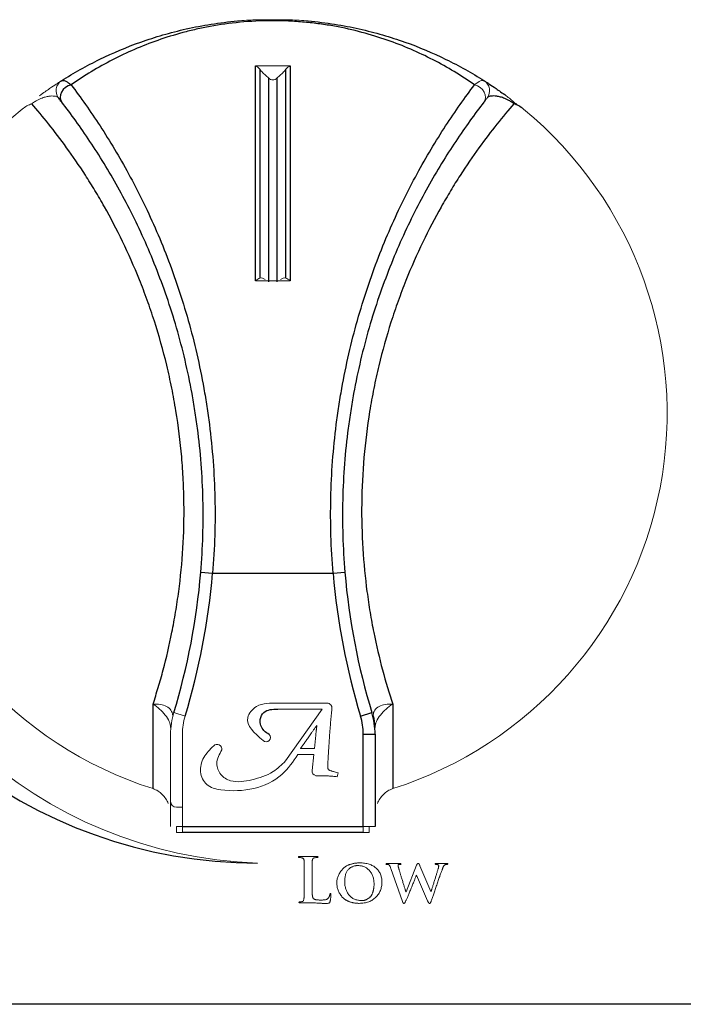
# Model space of a CAD drawing. Units: inches. Extents: x -43 to 79, y 6 to 70.
# Drawn here: x 19 to 21, y 9 to 12 of the extents above; entities that cross this region are included whole.
import ezdxf

# ---------------------------------------------------------------- set-up
doc = ezdxf.new("R2010")
doc.units = ezdxf.units.IN
doc.header["$MEASUREMENT"] = 0

msp = doc.modelspace()

# ---------------------------------------------------------------- linework, layer by layer
at = {"color": 7, "linetype": 'Continuous', "lineweight": 25}
for p, q in [((19.3238, 11.5093), (19.3238, 12.2356)), ((19.4402, 12.2356), (19.4402, 11.5093)), ((19.3378, 12.2237), (19.3378, 11.5186)), ((19.4262, 11.5186), (19.4262, 12.2237)), ((19.368, 11.5063), (19.368, 12.1933)), ((19.396, 12.1933), (19.396, 11.5063)), ((19.1389, 10.5256), (19.1788, 10.5223)), ((19.1788, 10.5223), (19.5852, 10.5223)), ((19.5852, 10.5223), (19.625, 10.5256)), ((18.9778, 9.7952), (18.9778, 10.0805)), ((19.7862, 10.0805), (19.7862, 9.7952)), ((19.6779, 10.0403), (19.7161, 10.0519)), ((19.687, 9.6673), (19.687, 9.979)), ((19.687, 9.979), (19.727, 9.979)), ((19.727, 9.979), (19.727, 9.6673)), ((19.077, 9.6673), (19.687, 9.6673)), ((19.687, 9.6473), (19.077, 9.6473)), ((34.015, 9.0672), (4.749, 9.0672))]:
    msp.add_line(p, q, dxfattribs=at)
at = {"color": 7, "linetype": 'Continuous', "lineweight": 18}
for p, q in [((19.3238, 12.2356), (19.4402, 12.2356)), ((19.3485, 12.2118), (19.368, 12.1933)), ((19.396, 12.1933), (19.4155, 12.2118)), ((19.4402, 11.5093), (19.3238, 11.5093)), ((19.5653, 10.084), (19.3985, 10.084)), ((19.0479, 10.0519), (19.0861, 10.0403)), ((19.3985, 10.0641), (19.5484, 10.0641)), ((19.5484, 10.0641), (19.4251, 9.8887)), ((19.5305, 10.0074), (19.5298, 10.0081)), ((19.037, 9.6673), (19.037, 9.979)), ((19.077, 9.979), (19.077, 9.6673)), ((19.5223, 9.9304), (19.527, 9.9762)), ((19.4665, 9.9108), (19.5203, 9.9108)), ((19.475, 9.9304), (19.5223, 9.9304)), ((19.5203, 9.9108), (19.5141, 9.8567)), ((19.5988, 9.8356), (19.6021, 9.8487)), ((19.057, 9.7323), (19.077, 9.7323)), ((19.057, 9.6473), (19.057, 9.6673)), ((19.077, 9.6673), (19.057, 9.6673)), ((19.077, 9.6473), (19.057, 9.6473)), ((19.077, 9.6673), (19.077, 9.6473)), ((19.687, 9.6673), (19.687, 9.6473)), ((19.687, 9.6673), (19.727, 9.6673)), ((19.707, 9.6473), (19.687, 9.6473)), ((19.707, 9.6473), (19.707, 9.6673)), ((19.5302, 9.5661), (19.4729, 9.5661)), ((19.8104, 9.5429), (19.7679, 9.5429)), ((19.9686, 9.5429), (19.9338, 9.5429)), ((19.7802, 9.5257), (19.819, 9.4144)), ((19.8668, 9.5365), (19.8317, 9.4465)), ((19.915, 9.4476), (19.8783, 9.5347)), ((19.4881, 9.5056), (19.4881, 9.4689)), ((19.5146, 9.4688), (19.5146, 9.5057)), ((19.8664, 9.5028), (19.8668, 9.5029)), ((19.8668, 9.5029), (19.9041, 9.4164)), ((19.8317, 9.4465), (19.8311, 9.4465)), ((19.9156, 9.4476), (19.915, 9.4476)), ((19.6731, 9.408), (19.6731, 9.408)), ((19.6807, 9.4174), (19.6807, 9.4174))]:
    msp.add_line(p, q, dxfattribs=at)
at = {"color": 7, "linetype": 'Continuous', "lineweight": 25, "flags": 128}
msp.add_lwpolyline([(18.7015, 12.1712), (18.6919, 12.1678), (18.6829, 12.1624), (18.6753, 12.1552), (18.6694, 12.1468), (18.6658, 12.1378), (18.6646, 12.1287), (18.666, 12.1202), (18.6699, 12.113)], dxfattribs=at)
at = {"color": 7, "linetype": 'Continuous', "lineweight": 18, "flags": 128}
msp.add_lwpolyline([(20.0941, 12.113), (20.098, 12.1202), (20.0994, 12.1287), (20.0982, 12.1378), (20.0946, 12.1468), (20.0887, 12.1552), (20.0811, 12.1624), (20.0721, 12.1678), (20.0625, 12.1712)], dxfattribs=at)
at = {"color": 7, "linetype": 'Continuous', "lineweight": 18}
for centre, radius, start, end in [((18.6907, 12.1514), 0.04, 122.4055, 218.1738), ((20.0733, 12.1514), 0.04, 321.8262, 57.5945), ((19.382, 11.0623), 1.33, 129.4693, 252.3076), ((19.382, 11.0623), 1.33, 287.6924, 50.5307), ((19.382, 11.0432), 1.5, 187.1808, 268.0123), ((19.5653, 10.0679), 0.0161, 353.8717, 90), ((19.287, 9.979), 0.25, 163.0452, 180), ((19.287, 9.979), 0.21, 163.0452, 180), ((19.589, 10.0014), 0.138, 0.0735, 17.4798), ((19.3595, 9.9679), 0.0143, 224.1055, 44.1055), ((19.194, 9.928), 0.0164, 352.5571, 134.7151), ((19.5301, 9.8549), 0.0161, 173.4741, 258.8103), ((19.057, 9.7523), 0.02, 180, 270)]:
    msp.add_arc(centre, radius, start, end, dxfattribs=at)
at = {"color": 7, "linetype": 'Continuous', "lineweight": 25}
for centre, radius, start, end in [((19.3293, 11.1691), 1.625, 191.8226, 270.0248), ((16.8662, 10.717), 2.2808, 343.0452, 355.1859), ((16.8662, 10.717), 2.3208, 343.0452, 355.1859), ((21.8978, 10.717), 2.3208, 184.8141, 196.9548), ((21.8978, 10.717), 2.2808, 184.8141, 196.9548), ((19.477, 9.979), 0.21, 0, 16.9548), ((19.477, 9.979), 0.25, 0, 16.9548)]:
    msp.add_arc(centre, radius, start, end, dxfattribs=at)
for points, knots in [([(18.6692, 12.1852), (18.7108, 12.2116), (18.7538, 12.2356), (18.8427, 12.279), (18.8887, 12.2985), (18.9611, 12.3242), (18.9858, 12.3322), (19.0368, 12.3469), (19.063, 12.3538), (19.1174, 12.366), (19.1453, 12.3714), (19.2027, 12.3804), (19.2323, 12.3842), (19.2631, 12.3869)], [0, 0, 0, 0, 0.25, 0.25, 0.5, 0.5, 0.625, 0.625, 0.75, 0.75, 0.875, 0.875, 1, 1, 1, 1]), ([(20.0625, 12.1712), (20.0177, 12.2025), (19.9711, 12.2307), (19.8979, 12.2684), (19.8729, 12.2802), (19.8214, 12.3024), (19.795, 12.3127), (19.74, 12.3318), (19.7115, 12.3406), (19.6526, 12.3562), (19.6221, 12.3631), (19.5739, 12.3718), (19.5573, 12.3745), (19.5233, 12.3791), (19.506, 12.3811), (19.4709, 12.3843), (19.4531, 12.3856), (19.4166, 12.3872), (19.398, 12.3876), (19.3429, 12.3875), (19.3068, 12.3857), (19.2359, 12.379), (19.2026, 12.3742), (19.1546, 12.3654), (19.139, 12.3621), (19.1082, 12.3552), (19.0931, 12.3514), (19.049, 12.3396), (19.021, 12.3309), (18.9397, 12.3024), (18.8892, 12.2804), (18.7924, 12.2303), (18.7461, 12.2024), (18.7015, 12.1712)], [0, 0, 0, 0, 0.125, 0.125, 0.1875, 0.1875, 0.25, 0.25, 0.3125, 0.3125, 0.375, 0.375, 0.40625, 0.40625, 0.4375, 0.4375, 0.46875, 0.46875, 0.5, 0.5, 0.5625, 0.5625, 0.625, 0.625, 0.65625, 0.65625, 0.6875, 0.6875, 0.75, 0.75, 0.875, 0.875, 1, 1, 1, 1]), ([(19.5009, 12.3869), (19.5315, 12.3842), (19.5614, 12.3804), (19.6189, 12.3713), (19.6466, 12.366), (19.7004, 12.3539), (19.7265, 12.3471), (19.7777, 12.3323), (19.8026, 12.3243), (19.8754, 12.2984), (19.9215, 12.2789), (20.0104, 12.2355), (20.0533, 12.2115), (20.0948, 12.1852)], [0, 0, 0, 0, 0.125, 0.125, 0.25, 0.25, 0.375, 0.375, 0.5, 0.5, 0.75, 0.75, 1, 1, 1, 1]), ([(18.6692, 12.1852), (18.6706, 12.186), (18.6723, 12.1864), (18.6764, 12.1861), (18.6788, 12.1855), (18.6843, 12.1832), (18.6873, 12.1815), (18.694, 12.1771), (18.6976, 12.1744), (18.7015, 12.1712)], [0, 0, 0, 0, 0.25, 0.25, 0.5, 0.5, 0.75, 0.75, 1, 1, 1, 1]), ([(18.7015, 12.1712), (18.7338, 12.1286), (18.7666, 12.0823), (18.8155, 12.0072), (18.8318, 11.9811), (18.864, 11.9272), (18.8799, 11.8994), (18.9266, 11.8135), (18.9565, 11.7528), (18.9988, 11.6564), (19.0124, 11.6234), (19.0386, 11.5554), (19.0513, 11.5203), (19.0869, 11.4135), (19.1078, 11.3396), (19.1343, 11.2247), (19.1423, 11.1856), (19.1529, 11.126), (19.1563, 11.1059), (19.1624, 11.0654), (19.1653, 11.0449), (19.1783, 10.9425), (19.1845, 10.8597), (19.1883, 10.6923), (19.1859, 10.6078), (19.1788, 10.5223)], [0, 0, 0, 0, 0.125, 0.125, 0.1875, 0.1875, 0.25, 0.25, 0.375, 0.375, 0.4375, 0.4375, 0.5, 0.5, 0.625, 0.625, 0.6875, 0.6875, 0.71875, 0.71875, 0.75, 0.75, 0.875, 0.875, 1, 1, 1, 1]), ([(19.5852, 10.5223), (19.5781, 10.6078), (19.5757, 10.6923), (19.5795, 10.8597), (19.5857, 10.9425), (19.5987, 11.0449), (19.6015, 11.0654), (19.6077, 11.1059), (19.611, 11.126), (19.6217, 11.1856), (19.6297, 11.2247), (19.6562, 11.3396), (19.6771, 11.4135), (19.7127, 11.5203), (19.7253, 11.5554), (19.7516, 11.6234), (19.7652, 11.6564), (19.8075, 11.7528), (19.8374, 11.8135), (19.8841, 11.8994), (19.9, 11.9272), (19.9322, 11.9811), (19.9485, 12.0072), (19.9974, 12.0823), (20.0302, 12.1286), (20.0625, 12.1712)], [0, 0, 0, 0, 0.125, 0.125, 0.25, 0.25, 0.28125, 0.28125, 0.3125, 0.3125, 0.375, 0.375, 0.5, 0.5, 0.5625, 0.5625, 0.625, 0.625, 0.75, 0.75, 0.8125, 0.8125, 0.875, 0.875, 1, 1, 1, 1]), ([(20.0948, 12.1852), (20.0948, 12.1852), (20.0964, 12.1841), (20.1009, 12.1812), (20.1028, 12.18), (20.1073, 12.1771), (20.1099, 12.1754), (20.1188, 12.1695), (20.1261, 12.1647), (20.1399, 12.1552), (20.1449, 12.1517), (20.156, 12.1438), (20.1622, 12.1394), (20.169, 12.1344)], [0, 0, 0, 0, 0.25, 0.25, 0.375, 0.375, 0.5, 0.5, 0.75, 0.75, 0.875, 0.875, 1, 1, 1, 1]), ([(20.1951, 12.1073), (20.1912, 12.1102), (20.1873, 12.1129), (20.1799, 12.1174), (20.1765, 12.1193), (20.1701, 12.1225), (20.1672, 12.1238), (20.1616, 12.1261), (20.159, 12.1271), (20.1516, 12.1296), (20.1471, 12.1308), (20.139, 12.1325), (20.1353, 12.133), (20.1251, 12.1339), (20.1194, 12.1335), (20.1104, 12.1313), (20.1069, 12.1294), (20.1048, 12.1267)], [0, 0, 0, 0, 0.0625, 0.0625, 0.125, 0.125, 0.1875, 0.1875, 0.25, 0.25, 0.375, 0.375, 0.5, 0.5, 0.75, 0.75, 1, 1, 1, 1]), ([(18.9778, 10.0805), (18.9838, 10.0989), (18.9898, 10.1178), (19.0013, 10.1565), (19.0069, 10.1763), (19.023, 10.2371), (19.0329, 10.2793), (19.0462, 10.3455), (19.0503, 10.368), (19.0579, 10.4139), (19.0615, 10.4375), (19.0708, 10.5089), (19.0756, 10.5575), (19.0816, 10.6567), (19.0829, 10.7073), (19.082, 10.7847), (19.0812, 10.8109), (19.0786, 10.8631), (19.0768, 10.8892), (19.07, 10.9671), (19.0636, 11.0189), (19.051, 11.0963), (19.0463, 11.122), (19.0359, 11.1734), (19.0302, 11.1991), (19.0119, 11.2752), (18.998, 11.3247), (18.9747, 11.3972), (18.9665, 11.4212), (18.9496, 11.468), (18.9409, 11.4909), (18.8959, 11.6029), (18.856, 11.6847), (18.8034, 11.7782), (18.7927, 11.7965), (18.7712, 11.8322), (18.7605, 11.8494), (18.7285, 11.8992), (18.7073, 11.9301), (18.645, 12.0164), (18.6051, 12.0655), (18.5689, 12.1073)], [0, 0, 0, 0, 0.03125, 0.03125, 0.0625, 0.0625, 0.125, 0.125, 0.15625, 0.15625, 0.1875, 0.1875, 0.25, 0.25, 0.3125, 0.3125, 0.34375, 0.34375, 0.375, 0.375, 0.4375, 0.4375, 0.46875, 0.46875, 0.5, 0.5, 0.5625, 0.5625, 0.59375, 0.59375, 0.625, 0.625, 0.75, 0.75, 0.78125, 0.78125, 0.8125, 0.8125, 0.875, 0.875, 1, 1, 1, 1]), ([(18.6699, 12.113), (18.6662, 12.1178), (18.6636, 12.1211), (18.6601, 12.1256), (18.6592, 12.1267), (18.6592, 12.1267)], [0, 0, 0, 0, 0.5, 0.5, 1, 1, 1, 1]), ([(19.1389, 10.5256), (19.1459, 10.6084), (19.1483, 10.6903), (19.1444, 10.8523), (19.1382, 10.9324), (19.1253, 11.0315), (19.1225, 11.0513), (19.1163, 11.0904), (19.113, 11.1098), (19.1024, 11.1674), (19.0945, 11.205), (19.0683, 11.3159), (19.0476, 11.387), (19.0124, 11.4898), (19, 11.5235), (18.9741, 11.5888), (18.9607, 11.6205), (18.9192, 11.713), (18.8898, 11.7711), (18.844, 11.8533), (18.8285, 11.8799), (18.797, 11.9315), (18.7811, 11.9564), (18.7333, 12.0282), (18.7013, 12.0724), (18.6699, 12.113)], [0, 0, 0, 0, 0.125, 0.125, 0.25, 0.25, 0.28125, 0.28125, 0.3125, 0.3125, 0.375, 0.375, 0.5, 0.5, 0.5625, 0.5625, 0.625, 0.625, 0.75, 0.75, 0.8125, 0.8125, 0.875, 0.875, 1, 1, 1, 1]), ([(20.0941, 12.113), (20.0627, 12.0724), (20.0307, 12.0282), (19.9829, 11.9564), (19.967, 11.9315), (19.9355, 11.8799), (19.92, 11.8533), (19.8742, 11.7711), (19.8448, 11.713), (19.8033, 11.6205), (19.7899, 11.5888), (19.764, 11.5235), (19.7516, 11.4898), (19.7164, 11.387), (19.6957, 11.3159), (19.6695, 11.205), (19.6616, 11.1674), (19.651, 11.1098), (19.6477, 11.0904), (19.6415, 11.0513), (19.6387, 11.0315), (19.6258, 10.9324), (19.6196, 10.8523), (19.6157, 10.6903), (19.6181, 10.6084), (19.625, 10.5256)], [0, 0, 0, 0, 0.125, 0.125, 0.1875, 0.1875, 0.25, 0.25, 0.375, 0.375, 0.4375, 0.4375, 0.5, 0.5, 0.625, 0.625, 0.6875, 0.6875, 0.71875, 0.71875, 0.75, 0.75, 0.875, 0.875, 1, 1, 1, 1]), ([(20.1951, 12.1073), (20.177, 12.0864), (20.1577, 12.0634), (20.1181, 12.0137), (20.0977, 11.987), (20.0561, 11.9293), (20.0349, 11.8984), (20.0029, 11.8486), (19.9922, 11.8314), (19.9708, 11.7958), (19.9601, 11.7774), (19.9073, 11.6834), (19.8671, 11.601), (19.8218, 11.4875), (19.813, 11.4644), (19.7963, 11.4177), (19.7882, 11.3941), (19.7653, 11.3222), (19.7516, 11.2732), (19.7334, 11.1976), (19.7278, 11.1722), (19.7174, 11.1205), (19.7127, 11.0947), (19.7002, 11.0171), (19.6938, 10.9653), (19.6848, 10.8617), (19.6823, 10.8097), (19.6811, 10.706), (19.6825, 10.6554), (19.6885, 10.5562), (19.6933, 10.5077), (19.7027, 10.4366), (19.7062, 10.4132), (19.7138, 10.3671), (19.718, 10.3446), (19.7401, 10.2344), (19.7621, 10.1539), (19.7862, 10.0805)], [0, 0, 0, 0, 0.0625, 0.0625, 0.125, 0.125, 0.1875, 0.1875, 0.21875, 0.21875, 0.25, 0.25, 0.375, 0.375, 0.40625, 0.40625, 0.4375, 0.4375, 0.5, 0.5, 0.53125, 0.53125, 0.5625, 0.5625, 0.625, 0.625, 0.6875, 0.6875, 0.75, 0.75, 0.8125, 0.8125, 0.84375, 0.84375, 0.875, 0.875, 1, 1, 1, 1]), ([(20.2274, 12.089), (20.2224, 12.0931), (20.2171, 12.0969), (20.2061, 12.1032), (20.2005, 12.1056), (20.1951, 12.1073)], [0, 0, 0, 0, 0.5, 0.5, 1, 1, 1, 1]), ([(19.3698, 9.9779), (19.3635, 9.9818), (19.3461, 9.9928), (19.3341, 10.0247), (19.3535, 10.0627), (19.381, 10.0636), (19.3985, 10.0641)], [0, 0, 0, 0, 0.162728, 0.448486, 0.650395, 1, 1, 1, 1])]:
    msp.add_open_spline(points, degree=3, knots=knots, dxfattribs=at)
at = {"color": 7, "linetype": 'Continuous', "lineweight": 18}
for points, knots in [([(19.2631, 12.3869), (19.2829, 12.3887), (19.3027, 12.3897), (19.3423, 12.3909), (19.3622, 12.3911), (19.4018, 12.3911), (19.4216, 12.3909), (19.4612, 12.3897), (19.4811, 12.3887), (19.5009, 12.3869)], [0, 0, 0, 0, 0.25, 0.25, 0.5, 0.5, 0.75, 0.75, 1, 1, 1, 1]), ([(18.595, 12.1344), (18.6018, 12.1394), (18.608, 12.1439), (18.6191, 12.1517), (18.6241, 12.1552), (18.6379, 12.1647), (18.6451, 12.1695), (18.657, 12.1773), (18.6615, 12.1802), (18.6676, 12.1841), (18.6692, 12.1852), (18.6692, 12.1852)], [0, 0, 0, 0, 0.125, 0.125, 0.25, 0.25, 0.5, 0.5, 0.75, 0.75, 1, 1, 1, 1]), ([(19.368, 12.1933), (19.3717, 12.1898), (19.3768, 12.1878), (19.3872, 12.1878), (19.3923, 12.1898), (19.396, 12.1933)], [0, 0, 0, 0, 0.5, 0.5, 1, 1, 1, 1]), ([(20.0625, 12.1712), (20.0703, 12.1777), (20.0769, 12.182), (20.0851, 12.1855), (20.0875, 12.1861), (20.0917, 12.1864), (20.0934, 12.186), (20.0948, 12.1852)], [0, 0, 0, 0, 0.5, 0.5, 0.75, 0.75, 1, 1, 1, 1]), ([(18.6592, 12.1267), (18.6571, 12.1294), (18.6536, 12.1313), (18.6445, 12.1335), (18.6389, 12.1339), (18.6287, 12.133), (18.625, 12.1325), (18.6169, 12.1308), (18.6124, 12.1296), (18.605, 12.1271), (18.6025, 12.1261), (18.5969, 12.1238), (18.5939, 12.1225), (18.5876, 12.1193), (18.5841, 12.1175), (18.5767, 12.1129), (18.5728, 12.1102), (18.5689, 12.1073)], [0, 0, 0, 0, 0.25, 0.25, 0.5, 0.5, 0.625, 0.625, 0.75, 0.75, 0.8125, 0.8125, 0.875, 0.875, 0.9375, 0.9375, 1, 1, 1, 1]), ([(20.169, 12.1344), (20.179, 12.1271), (20.1878, 12.1184), (20.2073, 12.1033), (20.2179, 12.0968), (20.2274, 12.089)], [0, 0, 0, 0, 0.5, 0.5, 1, 1, 1, 1]), ([(18.5366, 12.089), (18.5416, 12.0931), (18.5469, 12.0968), (18.5578, 12.1031), (18.5635, 12.1056), (18.5689, 12.1073)], [0, 0, 0, 0, 0.5, 0.5, 1, 1, 1, 1]), ([(20.1048, 12.1267), (20.1048, 12.1267), (20.1039, 12.1256), (20.1004, 12.1211), (20.0978, 12.1178), (20.0941, 12.113)], [0, 0, 0, 0, 0.5, 0.5, 1, 1, 1, 1]), ([(19.3378, 11.5186), (19.3405, 11.5195), (19.3436, 11.5194), (19.35, 11.5178), (19.3532, 11.5162), (19.3565, 11.5141)], [0, 0, 0, 0, 0.5, 0.5, 1, 1, 1, 1]), ([(19.4075, 11.5141), (19.4107, 11.5162), (19.414, 11.5178), (19.4204, 11.5194), (19.4235, 11.5195), (19.4262, 11.5186)], [0, 0, 0, 0, 0.5, 0.5, 1, 1, 1, 1]), ([(19.0434, 10.0429), (19.0433, 10.0491), (19.0415, 10.0549), (19.0346, 10.0652), (19.0297, 10.0694), (19.0174, 10.076), (19.0103, 10.0782), (18.9947, 10.0807), (18.9864, 10.0809), (18.9778, 10.0805)], [0, 0, 0, 0, 0.25, 0.25, 0.5, 0.5, 0.75, 0.75, 1, 1, 1, 1]), ([(19.037, 10.0016), (19.037, 10.0082), (19.0354, 10.0151), (19.0291, 10.0296), (19.0246, 10.0367), (19.0135, 10.0508), (19.0071, 10.0575), (18.993, 10.0699), (18.9856, 10.0756), (18.9778, 10.0805)], [0, 0, 0, 0, 0.25, 0.25, 0.5, 0.5, 0.75, 0.75, 1, 1, 1, 1]), ([(19.3985, 10.084), (19.3742, 10.084), (19.3312, 10.0866), (19.2765, 10.0204), (19.3202, 9.9828), (19.3492, 9.9579)], [0, 0, 0, 0, 0.341553, 0.563119, 1, 1, 1, 1]), ([(19.7206, 10.0429), (19.7207, 10.0491), (19.7225, 10.0549), (19.7294, 10.0652), (19.7343, 10.0694), (19.7466, 10.076), (19.7537, 10.0782), (19.7693, 10.0807), (19.7776, 10.0809), (19.7862, 10.0805)], [0, 0, 0, 0, 0.25, 0.25, 0.5, 0.5, 0.75, 0.75, 1, 1, 1, 1]), ([(19.727, 10.0016), (19.727, 10.0082), (19.7286, 10.0151), (19.7349, 10.0296), (19.7394, 10.0367), (19.7505, 10.0508), (19.7569, 10.0575), (19.771, 10.0699), (19.7784, 10.0756), (19.7862, 10.0805)], [0, 0, 0, 0, 0.25, 0.25, 0.5, 0.5, 0.75, 0.75, 1, 1, 1, 1]), ([(19.5673, 9.8683), (19.5673, 9.869), (19.5673, 9.8707), (19.5674, 9.8734), (19.5675, 9.8766), (19.5676, 9.8802), (19.5678, 9.8843), (19.568, 9.8889), (19.5683, 9.8939), (19.5686, 9.8994), (19.5689, 9.9054), (19.5693, 9.9118), (19.5697, 9.9187), (19.5701, 9.9261), (19.5707, 9.9339), (19.5712, 9.9422), (19.5718, 9.9509), (19.5726, 9.9631), (19.5736, 9.9782), (19.5749, 9.9958), (19.5764, 10.0126), (19.5776, 10.0285), (19.579, 10.0436), (19.5803, 10.056), (19.5811, 10.0635), (19.5814, 10.0661)], [0, 0, 0, 0, 0.011325, 0.024977, 0.040944, 0.059484, 0.080101, 0.10329, 0.128548, 0.156389, 0.186559, 0.219041, 0.25385, 0.290987, 0.330453, 0.372248, 0.41661, 0.463044, 0.556444, 0.645498, 0.730466, 0.811052, 0.887301, 0.95922, 1, 1, 1, 1]), ([(19.5298, 10.0081), (19.5278, 10.0052), (19.5239, 9.9996), (19.518, 9.9914), (19.5127, 9.9837), (19.5077, 9.9765), (19.503, 9.9699), (19.4987, 9.9637), (19.4947, 9.9581), (19.4912, 9.9529), (19.4879, 9.9484), (19.485, 9.9443), (19.4825, 9.9407), (19.4803, 9.9376), (19.4785, 9.9351), (19.477, 9.9331), (19.4759, 9.9315), (19.4753, 9.9307), (19.475, 9.9304)], [0, 0, 0, 0, 0.111857, 0.217028, 0.315777, 0.407532, 0.493481, 0.572128, 0.644969, 0.710508, 0.769803, 0.822234, 0.868422, 0.907745, 0.940825, 0.967353, 0.986577, 1, 1, 1, 1]), ([(19.527, 9.9762), (19.5272, 9.9782), (19.5275, 9.9819), (19.528, 9.9872), (19.5285, 9.992), (19.529, 9.9962), (19.5293, 9.9998), (19.5298, 10.0029), (19.5301, 10.0053), (19.5304, 10.0068), (19.5305, 10.0074)], [0, 0, 0, 0, 0.189191, 0.358831, 0.510538, 0.646093, 0.760489, 0.858772, 0.939139, 1, 1, 1, 1]), ([(19.1825, 9.9397), (19.1701, 9.9274), (19.1457, 9.9033), (19.1325, 9.8524), (19.1552, 9.8021), (19.2616, 9.7771), (19.3931, 9.8028), (19.4501, 9.8866), (19.4665, 9.9108)], [0, 0, 0, 0, 0.104028, 0.203706, 0.298367, 0.399413, 0.82656, 1, 1, 1, 1]), ([(19.4251, 9.8887), (19.4116, 9.8756), (19.3794, 9.8444), (19.3134, 9.8243), (19.2487, 9.813), (19.2028, 9.8399), (19.1865, 9.8843), (19.2018, 9.911), (19.2103, 9.9259)], [0, 0, 0, 0, 0.167999, 0.400643, 0.61484, 0.734428, 0.852138, 1, 1, 1, 1]), ([(19.527, 9.839), (19.5316, 9.8389), (19.5409, 9.8388), (19.555, 9.8387), (19.5693, 9.8381), (19.584, 9.8371), (19.5938, 9.8361), (19.5988, 9.8356)], [0, 0, 0, 0, 0.238012, 0.479834, 0.727131, 0.980091, 1.238012, 1.238012, 1.238012, 1.238012]), ([(19.6021, 9.8487), (19.5993, 9.8494), (19.5943, 9.8507), (19.5874, 9.8525), (19.5819, 9.8541), (19.5777, 9.8555), (19.5744, 9.8567), (19.572, 9.858), (19.5701, 9.859), (19.5689, 9.8604), (19.5681, 9.8619), (19.5676, 9.8637), (19.5673, 9.8659), (19.5673, 9.8674), (19.5673, 9.8683)], [0, 0, 0, 0, 0.194899, 0.357426, 0.489368, 0.587901, 0.664685, 0.726501, 0.776541, 0.814678, 0.851347, 0.89286, 0.942556, 1, 1, 1, 1]), ([(19.0291, 9.7449), (19.0245, 9.7563), (19.0177, 9.767), (19.0004, 9.7844), (18.9897, 9.7914), (18.9778, 9.7952)], [0, 0, 0, 0, 0.5, 0.5, 1, 1, 1, 1]), ([(19.7862, 9.7952), (19.7802, 9.7933), (19.7747, 9.7906), (19.7642, 9.7841), (19.7593, 9.7801), (19.7507, 9.7714), (19.7468, 9.7665), (19.74, 9.7561), (19.7372, 9.7506), (19.7348, 9.7449)], [0, 0, 0, 0, 0.25, 0.25, 0.5, 0.5, 0.75, 0.75, 1, 1, 1, 1]), ([(19.4729, 9.5661), (19.4722, 9.5661), (19.471, 9.5662), (19.4695, 9.5659), (19.4685, 9.5653), (19.4683, 9.5646), (19.4683, 9.5643)], [0, 0, 0, 0, 0.374822, 0.648496, 0.83655, 1, 1, 1, 1]), ([(19.4683, 9.5643), (19.4683, 9.564), (19.4684, 9.5634), (19.4693, 9.5628), (19.4704, 9.5625), (19.4713, 9.5625), (19.4718, 9.5625)], [0, 0, 0, 0, 0.20355, 0.400237, 0.661418, 1, 1, 1, 1]), ([(19.4718, 9.5625), (19.4731, 9.5625), (19.4754, 9.5625), (19.4777, 9.5621), (19.4787, 9.5619)], [0, 0, 0, 0, 0.55408, 1, 1, 1, 1]), ([(19.4787, 9.5619), (19.4795, 9.5617), (19.4809, 9.5613), (19.4829, 9.5605), (19.4845, 9.5594), (19.4857, 9.5581), (19.4865, 9.5564), (19.4871, 9.5545), (19.4875, 9.5524), (19.4876, 9.5508), (19.4877, 9.55)], [0, 0, 0, 0, 0.145695, 0.273217, 0.385688, 0.489081, 0.596892, 0.714079, 0.849767, 1, 1, 1, 1]), ([(19.4877, 9.55), (19.4877, 9.5492), (19.4879, 9.5474), (19.4879, 9.5445), (19.488, 9.5411), (19.4881, 9.5378), (19.488, 9.5347), (19.4881, 9.5319), (19.4881, 9.5286), (19.4881, 9.5249), (19.4881, 9.5207), (19.4881, 9.5161), (19.4881, 9.511), (19.4881, 9.5075), (19.4881, 9.5056)], [0, 0, 0, 0, 0.053233, 0.118649, 0.197, 0.287586, 0.34071, 0.404736, 0.478292, 0.562065, 0.656735, 0.760941, 0.875362, 1, 1, 1, 1]), ([(19.5146, 9.5057), (19.5146, 9.5075), (19.5146, 9.511), (19.5146, 9.5161), (19.5146, 9.5207), (19.5146, 9.5249), (19.5146, 9.5286), (19.5145, 9.5319), (19.5146, 9.5347), (19.5146, 9.5378), (19.5147, 9.5411), (19.5147, 9.5445), (19.5148, 9.5474), (19.5149, 9.5492), (19.5149, 9.55)], [0, 0, 0, 0, 0.124433, 0.238884, 0.343116, 0.437811, 0.521606, 0.595181, 0.659223, 0.712361, 0.802978, 0.881335, 0.946792, 1, 1, 1, 1]), ([(19.5149, 9.55), (19.515, 9.5508), (19.5151, 9.5524), (19.5155, 9.5547), (19.516, 9.5566), (19.5168, 9.5583), (19.5178, 9.5596), (19.5191, 9.5607), (19.5208, 9.5614), (19.522, 9.5617), (19.5227, 9.5619)], [0, 0, 0, 0, 0.164328, 0.309091, 0.437188, 0.548357, 0.652793, 0.759619, 0.874273, 1, 1, 1, 1]), ([(19.5227, 9.5619), (19.5241, 9.5621), (19.5268, 9.5624), (19.5295, 9.5625), (19.5308, 9.5625)], [0, 0, 0, 0, 0.512665, 1, 1, 1, 1]), ([(19.5346, 9.5643), (19.5345, 9.5646), (19.5344, 9.5653), (19.5334, 9.5659), (19.5319, 9.5662), (19.5308, 9.5661), (19.5302, 9.5661)], [0, 0, 0, 0, 0.17027, 0.361406, 0.635225, 1, 1, 1, 1]), ([(19.5308, 9.5625), (19.5314, 9.5625), (19.5323, 9.5625), (19.5336, 9.5628), (19.5344, 9.5634), (19.5345, 9.564), (19.5346, 9.5643)], [0, 0, 0, 0, 0.349811, 0.61213, 0.805255, 1, 1, 1, 1]), ([(19.675, 9.5449), (19.6733, 9.5448), (19.6699, 9.5446), (19.665, 9.5442), (19.6602, 9.5436), (19.6556, 9.5429), (19.6513, 9.542), (19.6471, 9.5409), (19.6431, 9.5397), (19.6392, 9.5384), (19.6356, 9.5369), (19.6321, 9.5352), (19.6289, 9.5333), (19.6258, 9.5313), (19.6229, 9.5292), (19.6202, 9.5269), (19.6176, 9.5244), (19.6146, 9.5209), (19.6111, 9.5165), (19.6075, 9.5109), (19.6044, 9.5054), (19.602, 9.4997), (19.6001, 9.4939), (19.5987, 9.4881), (19.598, 9.4822), (19.5979, 9.4783), (19.5979, 9.4763)], [0, 0, 0, 0, 0.044431, 0.087129, 0.128662, 0.168567, 0.207212, 0.244622, 0.28087, 0.315789, 0.349959, 0.383108, 0.41548, 0.447188, 0.478351, 0.508896, 0.539534, 0.569856, 0.629211, 0.686182, 0.740964, 0.794151, 0.846394, 0.897804, 0.948822, 1, 1, 1, 1]), ([(19.7499, 9.4794), (19.7499, 9.4819), (19.7497, 9.4867), (19.7487, 9.4937), (19.7471, 9.5003), (19.745, 9.5065), (19.7422, 9.5123), (19.7388, 9.5177), (19.7348, 9.5227), (19.7302, 9.5272), (19.725, 9.5313), (19.7193, 9.5349), (19.7132, 9.5379), (19.7065, 9.5404), (19.6993, 9.5423), (19.6916, 9.5437), (19.6835, 9.5446), (19.6779, 9.5448), (19.675, 9.5449)], [0, 0, 0, 0, 0.065843, 0.128442, 0.188663, 0.246732, 0.303639, 0.36009, 0.4166, 0.473923, 0.532193, 0.591547, 0.652531, 0.715302, 0.781197, 0.850271, 0.923163, 1, 1, 1, 1]), ([(19.7679, 9.5429), (19.7673, 9.5429), (19.7662, 9.5429), (19.7649, 9.5426), (19.7639, 9.5421), (19.7637, 9.5415), (19.7637, 9.5412)], [0, 0, 0, 0, 0.367446, 0.637084, 0.831956, 1, 1, 1, 1]), ([(19.7637, 9.5412), (19.7637, 9.5409), (19.7638, 9.5404), (19.7645, 9.5398), (19.7654, 9.5394), (19.7662, 9.5394), (19.7666, 9.5394)], [0, 0, 0, 0, 0.216952, 0.420524, 0.671842, 1, 1, 1, 1]), ([(19.8144, 9.5412), (19.8144, 9.5415), (19.8143, 9.5421), (19.8133, 9.5426), (19.8121, 9.5429), (19.811, 9.5429), (19.8104, 9.5429)], [0, 0, 0, 0, 0.171072, 0.363153, 0.63128, 1, 1, 1, 1]), ([(19.8111, 9.5394), (19.8115, 9.5394), (19.8123, 9.5394), (19.8134, 9.5398), (19.8142, 9.5404), (19.8143, 9.5409), (19.8144, 9.5412)], [0, 0, 0, 0, 0.324797, 0.584014, 0.793001, 1, 1, 1, 1]), ([(19.8722, 9.5429), (19.8718, 9.5429), (19.8707, 9.5428), (19.8697, 9.5418), (19.8688, 9.5407), (19.8682, 9.5395), (19.8674, 9.5381), (19.867, 9.5371), (19.8668, 9.5365)], [0, 0, 0, 0, 0.149226, 0.342872, 0.465955, 0.615104, 0.794362, 1, 1, 1, 1]), ([(19.8783, 9.5347), (19.878, 9.5353), (19.8775, 9.5365), (19.8767, 9.5382), (19.876, 9.5397), (19.8752, 9.5409), (19.8745, 9.5418), (19.8737, 9.5424), (19.873, 9.5428), (19.8725, 9.5429), (19.8722, 9.5429)], [0, 0, 0, 0, 0.198147, 0.372435, 0.522712, 0.653481, 0.761564, 0.855571, 0.931316, 1, 1, 1, 1]), ([(19.9338, 9.5429), (19.9331, 9.5429), (19.932, 9.5429), (19.9306, 9.5426), (19.9296, 9.5421), (19.9294, 9.5415), (19.9294, 9.5412)], [0, 0, 0, 0, 0.3727429, 0.6500141, 0.837943, 1, 1, 1, 1]), ([(19.9294, 9.5412), (19.9295, 9.541), (19.9296, 9.5404), (19.9303, 9.5398), (19.9313, 9.5395), (19.9321, 9.5394), (19.9325, 9.5394)], [0, 0, 0, 0, 0.207243, 0.425215, 0.681069, 1, 1, 1, 1]), ([(19.972, 9.5414), (19.9719, 9.5417), (19.9718, 9.5422), (19.971, 9.5426), (19.9699, 9.5429), (19.9691, 9.5429), (19.9686, 9.5429)], [0, 0, 0, 0, 0.177009, 0.378347, 0.644291, 1, 1, 1, 1]), ([(19.9694, 9.5394), (19.9698, 9.5394), (19.9705, 9.5394), (19.9713, 9.5399), (19.9719, 9.5406), (19.9719, 9.5411), (19.972, 9.5414)], [0, 0, 0, 0, 0.298639, 0.541275, 0.758201, 1, 1, 1, 1]), ([(19.6244, 9.4816), (19.6245, 9.4842), (19.6247, 9.4891), (19.6255, 9.4961), (19.6267, 9.5024), (19.6283, 9.5082), (19.6304, 9.5133), (19.6329, 9.5177), (19.6357, 9.5216), (19.6391, 9.5248), (19.6426, 9.5274), (19.6462, 9.5297), (19.6499, 9.5316), (19.6536, 9.5332), (19.6575, 9.5344), (19.6614, 9.5351), (19.6654, 9.5355), (19.6681, 9.5355), (19.6695, 9.5355)], [0, 0, 0, 0, 0.095448, 0.183402, 0.264319, 0.338655, 0.407196, 0.470852, 0.530529, 0.587493, 0.642557, 0.695955, 0.747881, 0.798587, 0.848719, 0.898783, 0.948945, 1, 1, 1, 1]), ([(19.6695, 9.5355), (19.6714, 9.5354), (19.6751, 9.5352), (19.6805, 9.5344), (19.6857, 9.5331), (19.6907, 9.5313), (19.6953, 9.5289), (19.6998, 9.526), (19.7039, 9.5226), (19.7079, 9.5188), (19.7114, 9.5145), (19.7146, 9.5097), (19.7172, 9.5046), (19.7194, 9.499), (19.7211, 9.4931), (19.7224, 9.4868), (19.7232, 9.48), (19.7234, 9.4754), (19.7235, 9.473)], [0, 0, 0, 0, 0.061174, 0.120614, 0.17796, 0.234796, 0.291171, 0.348152, 0.405734, 0.465313, 0.525858, 0.586906, 0.64942, 0.713458, 0.780117, 0.8498, 0.923156, 1, 1, 1, 1]), ([(19.7666, 9.5394), (19.7671, 9.5393), (19.7683, 9.5393), (19.7701, 9.5391), (19.772, 9.5388), (19.7732, 9.5382), (19.7737, 9.5379)], [0, 0, 0, 0, 0.210621, 0.476303, 0.750687, 1, 1, 1, 1]), ([(19.7737, 9.5379), (19.774, 9.5377), (19.7747, 9.5372), (19.7756, 9.5362), (19.7764, 9.535), (19.7774, 9.533), (19.7787, 9.5299), (19.7797, 9.5272), (19.7802, 9.5257)], [0, 0, 0, 0, 0.084592, 0.179237, 0.282177, 0.397044, 0.66762, 1, 1, 1, 1]), ([(19.8046, 9.5357), (19.8046, 9.5361), (19.8045, 9.5369), (19.8049, 9.5379), (19.8055, 9.5388), (19.8061, 9.5391), (19.8065, 9.5392)], [0, 0, 0, 0, 0.285421, 0.527576, 0.750452, 1, 1, 1, 1]), ([(19.8085, 9.5195), (19.8083, 9.5205), (19.8077, 9.5224), (19.8069, 9.5251), (19.8063, 9.5275), (19.8057, 9.5297), (19.8053, 9.5316), (19.805, 9.5332), (19.8047, 9.5345), (19.8046, 9.5353), (19.8046, 9.5357)], [0, 0, 0, 0, 0.186754, 0.354109, 0.506059, 0.638658, 0.755491, 0.853484, 0.936226, 1, 1, 1, 1]), ([(19.8065, 9.5392), (19.8072, 9.5392), (19.8088, 9.5393), (19.8103, 9.5393), (19.8111, 9.5394)], [0, 0, 0, 0, 0.499892, 1, 1, 1, 1]), ([(19.8311, 9.4465), (19.8308, 9.4473), (19.8302, 9.4492), (19.8293, 9.4522), (19.8281, 9.4557), (19.8268, 9.4599), (19.8253, 9.4645), (19.8237, 9.4698), (19.8219, 9.4755), (19.82, 9.4817), (19.8181, 9.4879), (19.8162, 9.4938), (19.8146, 9.4992), (19.8131, 9.5042), (19.8117, 9.5087), (19.8105, 9.5127), (19.8095, 9.5163), (19.8088, 9.5185), (19.8085, 9.5195)], [0, 0, 0, 0, 0.033929, 0.075423, 0.124415, 0.181161, 0.245028, 0.316651, 0.396148, 0.482646, 0.5699, 0.650646, 0.725029, 0.793165, 0.854676, 0.909451, 0.958092, 1, 1, 1, 1]), ([(19.9396, 9.5243), (19.9391, 9.5228), (19.9382, 9.5198), (19.9367, 9.5151), (19.9352, 9.5102), (19.9336, 9.505), (19.9319, 9.4996), (19.9302, 9.494), (19.9284, 9.4881), (19.9265, 9.4821), (19.9247, 9.4762), (19.923, 9.4707), (19.9214, 9.4656), (19.92, 9.4611), (19.9187, 9.457), (19.9175, 9.4534), (19.9165, 9.4503), (19.9159, 9.4484), (19.9156, 9.4476)], [0, 0, 0, 0, 0.05783, 0.118752, 0.182876, 0.250091, 0.320397, 0.393547, 0.470148, 0.54984, 0.627986, 0.699949, 0.765618, 0.825107, 0.878301, 0.924845, 0.965569, 1, 1, 1, 1]), ([(19.9164, 9.4162), (19.9171, 9.418), (19.9184, 9.4219), (19.9204, 9.4278), (19.9225, 9.434), (19.9248, 9.4405), (19.9271, 9.4473), (19.9295, 9.4545), (19.9321, 9.462), (19.9347, 9.4697), (19.9374, 9.4773), (19.9399, 9.4847), (19.9424, 9.4916), (19.9447, 9.4981), (19.9469, 9.5042), (19.9489, 9.5099), (19.9509, 9.5152), (19.9521, 9.5186), (19.9528, 9.5202)], [0, 0, 0, 0, 0.05331, 0.10974, 0.169465, 0.232051, 0.297755, 0.366756, 0.438617, 0.513685, 0.588235, 0.658969, 0.725551, 0.788316, 0.84719, 0.90199, 0.953161, 1, 1, 1, 1]), ([(19.9325, 9.5394), (19.9333, 9.5393), (19.9348, 9.5393), (19.9369, 9.5391), (19.9385, 9.5386), (19.9397, 9.5381), (19.9406, 9.5373), (19.9411, 9.5364), (19.9415, 9.5354), (19.9415, 9.5348), (19.9415, 9.5344)], [0, 0, 0, 0, 0.213694, 0.38933, 0.532704, 0.64329, 0.737321, 0.823963, 0.908749, 1, 1, 1, 1]), ([(19.9415, 9.5344), (19.9414, 9.5337), (19.9414, 9.5322), (19.941, 9.5298), (19.9404, 9.5272), (19.9399, 9.5253), (19.9396, 9.5243)], [0, 0, 0, 0, 0.202257, 0.432771, 0.699711, 1, 1, 1, 1]), ([(19.9528, 9.5202), (19.9532, 9.5214), (19.954, 9.5237), (19.9553, 9.527), (19.9564, 9.5299), (19.9575, 9.5324), (19.9587, 9.5346), (19.96, 9.5363), (19.9613, 9.5377), (19.9624, 9.5383), (19.963, 9.5385)], [0, 0, 0, 0, 0.17906, 0.343145, 0.4887, 0.617634, 0.730754, 0.83105, 0.919502, 1, 1, 1, 1]), ([(19.963, 9.5385), (19.9641, 9.5388), (19.9662, 9.5393), (19.9684, 9.5393), (19.9694, 9.5394)], [0, 0, 0, 0, 0.51612, 1, 1, 1, 1]), ([(19.5979, 9.4763), (19.5979, 9.4743), (19.598, 9.4702), (19.5988, 9.4642), (19.6001, 9.4583), (19.602, 9.4525), (19.6045, 9.4468), (19.6075, 9.4412), (19.6111, 9.4357), (19.6145, 9.4313), (19.6175, 9.4279), (19.62, 9.4255), (19.6227, 9.4232), (19.6255, 9.4211), (19.6285, 9.4191), (19.6317, 9.4174), (19.6351, 9.4157), (19.6386, 9.4142), (19.6423, 9.4129), (19.6462, 9.4117), (19.6502, 9.4107), (19.6545, 9.4099), (19.6589, 9.4091), (19.6635, 9.4086), (19.6682, 9.4081), (19.6714, 9.408), (19.6731, 9.408)], [0, 0, 0, 0, 0.0535121, 0.1063577, 0.1592908, 0.2127983, 0.2670036, 0.3224564, 0.3798149, 0.4390827, 0.4692751, 0.49961, 0.5302267, 0.5610488, 0.5926305, 0.6245226, 0.6572084, 0.6908998, 0.7252415, 0.7609269, 0.7975338, 0.8353392, 0.874518, 0.9147851, 0.9567865, 1, 1, 1, 1]), ([(19.6807, 9.4174), (19.6786, 9.4175), (19.6743, 9.4177), (19.6682, 9.4187), (19.6625, 9.4202), (19.6571, 9.4222), (19.652, 9.4248), (19.6474, 9.428), (19.6431, 9.4317), (19.6393, 9.436), (19.6358, 9.4406), (19.6328, 9.4456), (19.6302, 9.4509), (19.6282, 9.4565), (19.6265, 9.4623), (19.6253, 9.4685), (19.6245, 9.475), (19.6244, 9.4794), (19.6244, 9.4816)], [0, 0, 0, 0, 0.06767, 0.132128, 0.194002, 0.253717, 0.312314, 0.370754, 0.429473, 0.489214, 0.549743, 0.610072, 0.671059, 0.732946, 0.79645, 0.861859, 0.929399, 1, 1, 1, 1]), ([(19.6731, 9.408), (19.6761, 9.4081), (19.6818, 9.4083), (19.6901, 9.4094), (19.698, 9.411), (19.7053, 9.4133), (19.7122, 9.4162), (19.7185, 9.4197), (19.7244, 9.4238), (19.7296, 9.4285), (19.7343, 9.4337), (19.7385, 9.4392), (19.742, 9.4451), (19.7448, 9.4513), (19.7471, 9.4579), (19.7487, 9.4648), (19.7497, 9.472), (19.7499, 9.4769), (19.7499, 9.4794)], [0, 0, 0, 0, 0.074972, 0.146252, 0.214144, 0.279132, 0.341943, 0.402962, 0.463097, 0.523163, 0.582467, 0.640883, 0.698444, 0.756333, 0.814832, 0.874556, 0.936117, 1, 1, 1, 1]), ([(19.7235, 9.473), (19.7234, 9.4716), (19.7233, 9.4687), (19.7229, 9.4645), (19.7225, 9.4604), (19.7219, 9.4567), (19.7213, 9.453), (19.7205, 9.4496), (19.7197, 9.4464), (19.7187, 9.4434), (19.7176, 9.4406), (19.7164, 9.438), (19.7152, 9.4356), (19.7138, 9.4333), (19.7122, 9.4313), (19.7106, 9.4295), (19.7089, 9.4279), (19.7065, 9.4261), (19.7034, 9.4242), (19.6999, 9.4221), (19.6964, 9.4204), (19.693, 9.419), (19.6898, 9.4181), (19.6867, 9.4174), (19.6836, 9.4172), (19.6817, 9.4173), (19.6807, 9.4174)], [0, 0, 0, 0, 0.055596, 0.108992, 0.159842, 0.208292, 0.254238, 0.298327, 0.340013, 0.380053, 0.417971, 0.453876, 0.488409, 0.521217, 0.5527, 0.583393, 0.612987, 0.641734, 0.697524, 0.749307, 0.797942, 0.843343, 0.885807, 0.925702, 0.963846, 1, 1, 1, 1]), ([(19.8311, 9.4172), (19.8317, 9.4186), (19.833, 9.4214), (19.8349, 9.426), (19.8371, 9.431), (19.8394, 9.4365), (19.8419, 9.4425), (19.8446, 9.449), (19.8474, 9.456), (19.8504, 9.4633), (19.8532, 9.4704), (19.8559, 9.4771), (19.8583, 9.4831), (19.8605, 9.4883), (19.8623, 9.493), (19.8639, 9.4969), (19.8652, 9.5001), (19.866, 9.502), (19.8664, 9.5028)], [0, 0, 0, 0, 0.047867, 0.101164, 0.160327, 0.225055, 0.29505, 0.37079, 0.4524, 0.539277, 0.625004, 0.702801, 0.772423, 0.833994, 0.887392, 0.933162, 0.970456, 1, 1, 1, 1]), ([(19.8311, 9.4172), (19.8317, 9.4186), (19.833, 9.4214), (19.8349, 9.426), (19.8371, 9.431), (19.8394, 9.4365), (19.8419, 9.4425), (19.8446, 9.449), (19.8474, 9.456), (19.8504, 9.4633), (19.8532, 9.4704), (19.8559, 9.4771), (19.8583, 9.4831), (19.8605, 9.4883), (19.8623, 9.493), (19.8639, 9.4969), (19.8652, 9.5001), (19.866, 9.502), (19.8664, 9.5028)], [0, 0, 0, 0, 0.047867, 0.101164, 0.160327, 0.225055, 0.29505, 0.37079, 0.4524, 0.539277, 0.625004, 0.702801, 0.772423, 0.833994, 0.887392, 0.933162, 0.970456, 1, 1, 1, 1]), ([(19.4881, 9.4689), (19.4881, 9.4666), (19.4881, 9.4621), (19.4881, 9.4556), (19.4881, 9.4494), (19.488, 9.4435), (19.4879, 9.4382), (19.4877, 9.4333), (19.4874, 9.4291), (19.4872, 9.4265), (19.4871, 9.4253)], [0, 0, 0, 0, 0.157336, 0.306779, 0.449303, 0.58354, 0.708105, 0.81888, 0.91594, 1, 1, 1, 1]), ([(19.5189, 9.4239), (19.5187, 9.4242), (19.5181, 9.4247), (19.5175, 9.4259), (19.5169, 9.4272), (19.5164, 9.4288), (19.5159, 9.4307), (19.5156, 9.4328), (19.5153, 9.4352), (19.5151, 9.4378), (19.5149, 9.4407), (19.5148, 9.4439), (19.5147, 9.4474), (19.5146, 9.4512), (19.5146, 9.4552), (19.5145, 9.4595), (19.5145, 9.4641), (19.5145, 9.4672), (19.5146, 9.4688)], [0, 0, 0, 0, 0.024275, 0.052107, 0.084593, 0.121312, 0.162752, 0.210255, 0.262708, 0.320287, 0.383703, 0.453709, 0.529599, 0.611425, 0.699175, 0.793513, 0.893787, 1, 1, 1, 1]), ([(19.5763, 9.4408), (19.576, 9.4408), (19.5753, 9.4407), (19.5745, 9.44), (19.5741, 9.4389), (19.574, 9.4381), (19.574, 9.4377)], [0, 0, 0, 0, 0.229761, 0.447375, 0.6906748, 1, 1, 1, 1]), ([(19.578, 9.4373), (19.578, 9.4378), (19.5781, 9.4387), (19.5778, 9.4399), (19.5772, 9.4408), (19.5766, 9.4408), (19.5763, 9.4408)], [0, 0, 0, 0, 0.35717, 0.615462, 0.807023, 1, 1, 1, 1]), ([(19.4735, 9.4135), (19.473, 9.4135), (19.4721, 9.4134), (19.471, 9.4132), (19.4702, 9.4127), (19.4702, 9.4121), (19.4702, 9.4119)], [0, 0, 0, 0, 0.3703949, 0.6409188, 0.830971, 1, 1, 1, 1]), ([(19.4702, 9.4119), (19.4702, 9.4116), (19.4703, 9.4109), (19.4713, 9.4103), (19.4726, 9.4099), (19.4737, 9.4099), (19.4743, 9.4099)], [0, 0, 0, 0, 0.185372, 0.384237, 0.644448, 1, 1, 1, 1]), ([(19.481, 9.4138), (19.4799, 9.4138), (19.4774, 9.4137), (19.4749, 9.4136), (19.4735, 9.4135)], [0, 0, 0, 0, 0.435427, 1, 1, 1, 1]), ([(19.4743, 9.4099), (19.4766, 9.4099), (19.4815, 9.4101), (19.4863, 9.4102), (19.4887, 9.4103)], [0, 0, 0, 0, 0.483248, 1, 1, 1, 1]), ([(19.4871, 9.4253), (19.4868, 9.4238), (19.4865, 9.4212), (19.4856, 9.4182), (19.4846, 9.4162), (19.4836, 9.4151), (19.4824, 9.4142), (19.4815, 9.4139), (19.481, 9.4138)], [0, 0, 0, 0, 0.307716, 0.569951, 0.683138, 0.788213, 0.891691, 1, 1, 1, 1]), ([(19.4887, 9.4103), (19.49, 9.4102), (19.4924, 9.4101), (19.4956, 9.4099), (19.4984, 9.4098), (19.5, 9.4099), (19.5008, 9.4099)], [0, 0, 0, 0, 0.313513, 0.586755, 0.814691, 1, 1, 1, 1]), ([(19.5008, 9.4099), (19.5029, 9.4099), (19.5071, 9.4098), (19.5134, 9.4097), (19.5198, 9.4095), (19.5242, 9.4094), (19.5264, 9.4093)], [0, 0, 0, 0, 0.247263, 0.489859, 0.73722, 1, 1, 1, 1]), ([(19.5442, 9.4193), (19.5423, 9.4193), (19.5389, 9.4193), (19.5341, 9.4195), (19.5302, 9.4198), (19.527, 9.4203), (19.5243, 9.421), (19.5221, 9.4217), (19.5204, 9.4227), (19.5194, 9.4235), (19.5189, 9.4239)], [0, 0, 0, 0, 0.212533, 0.394049, 0.545887, 0.667601, 0.767608, 0.856024, 0.932534, 1, 1, 1, 1]), ([(19.5264, 9.4093), (19.5289, 9.409), (19.534, 9.4086), (19.5407, 9.4083), (19.5465, 9.4081), (19.5513, 9.408), (19.5564, 9.4079), (19.5599, 9.4079), (19.5617, 9.408)], [0, 0, 0, 0, 0.209201, 0.44104, 0.566727, 0.701764, 0.846187, 1, 1, 1, 1]), ([(19.5686, 9.4251), (19.5679, 9.4245), (19.5666, 9.4232), (19.5641, 9.4218), (19.5615, 9.4207), (19.5585, 9.42), (19.5553, 9.4196), (19.5518, 9.4194), (19.5481, 9.4192), (19.5455, 9.4193), (19.5442, 9.4193)], [0, 0, 0, 0, 0.107552, 0.215503, 0.325015, 0.441433, 0.566295, 0.699752, 0.844678, 1, 1, 1, 1]), ([(19.5617, 9.408), (19.5629, 9.408), (19.5651, 9.408), (19.568, 9.4081), (19.5702, 9.4084), (19.5718, 9.4089), (19.573, 9.4097), (19.5738, 9.4107), (19.5745, 9.412), (19.5747, 9.4129), (19.5748, 9.4134)], [0, 0, 0, 0, 0.22566, 0.4096, 0.551072, 0.651464, 0.731553, 0.814314, 0.900707, 1, 1, 1, 1]), ([(19.574, 9.4377), (19.5738, 9.4366), (19.5734, 9.4343), (19.5721, 9.4309), (19.5706, 9.4278), (19.5692, 9.426), (19.5686, 9.4251)], [0, 0, 0, 0, 0.240583, 0.50708, 0.77163, 1, 1, 1, 1]), ([(19.5748, 9.4134), (19.5751, 9.4143), (19.5755, 9.4163), (19.5761, 9.4194), (19.5766, 9.4229), (19.5771, 9.4266), (19.5774, 9.4302), (19.5777, 9.4332), (19.5779, 9.4355), (19.578, 9.4367), (19.578, 9.4373)], [0, 0, 0, 0, 0.117067, 0.24959, 0.39655, 0.558248, 0.713288, 0.839146, 0.934709, 1, 1, 1, 1]), ([(19.819, 9.4144), (19.8193, 9.4134), (19.8199, 9.4116), (19.8211, 9.4095), (19.8224, 9.4081), (19.8235, 9.408), (19.824, 9.4079)], [0, 0, 0, 0, 0.356341, 0.626664, 0.831684, 1, 1, 1, 1]), ([(19.824, 9.4079), (19.8243, 9.4079), (19.8249, 9.4079), (19.8258, 9.4084), (19.8267, 9.409), (19.8274, 9.41), (19.8282, 9.4112), (19.829, 9.4129), (19.8301, 9.4149), (19.8307, 9.4164), (19.8311, 9.4172)], [0, 0, 0, 0, 0.076491, 0.151308, 0.233831, 0.328187, 0.444035, 0.594573, 0.781293, 1, 1, 1, 1]), ([(19.9041, 9.4164), (19.9044, 9.4157), (19.905, 9.4143), (19.9059, 9.4125), (19.9066, 9.411), (19.9074, 9.4098), (19.9081, 9.4089), (19.9089, 9.4083), (19.9097, 9.408), (19.9103, 9.4079), (19.9106, 9.4079)], [0, 0, 0, 0, 0.212958, 0.392115, 0.543622, 0.662186, 0.757538, 0.845724, 0.921621, 1, 1, 1, 1]), ([(19.9106, 9.4079), (19.9109, 9.4079), (19.9115, 9.408), (19.9124, 9.4083), (19.9131, 9.4089), (19.9138, 9.4098), (19.9144, 9.4109), (19.9151, 9.4124), (19.9158, 9.4142), (19.9162, 9.4155), (19.9164, 9.4162)], [0, 0, 0, 0, 0.086772, 0.170586, 0.255869, 0.352903, 0.471434, 0.617404, 0.793831, 1, 1, 1, 1])]:
    msp.add_open_spline(points, degree=3, knots=knots, dxfattribs=at)
for points in [[(19.3378, 12.2237), (19.3337, 12.2293), (19.3287, 12.2332), (19.3238, 12.2356)], [(19.4262, 12.2237), (19.4303, 12.2293), (19.4353, 12.2332), (19.4402, 12.2356)], [(19.3485, 12.2118), (19.3447, 12.2155), (19.341, 12.2195), (19.3378, 12.2237)], [(19.4262, 12.2237), (19.423, 12.2195), (19.4193, 12.2155), (19.4155, 12.2118)], [(19.3378, 11.5186), (19.3337, 11.5171), (19.3287, 11.5136), (19.3238, 11.5093)], [(19.4262, 11.5186), (19.4303, 11.5171), (19.4353, 11.5136), (19.4402, 11.5093)]]:
    msp.add_open_spline(points, degree=3, dxfattribs=at)

doc.saveas('drawing.dxf')
